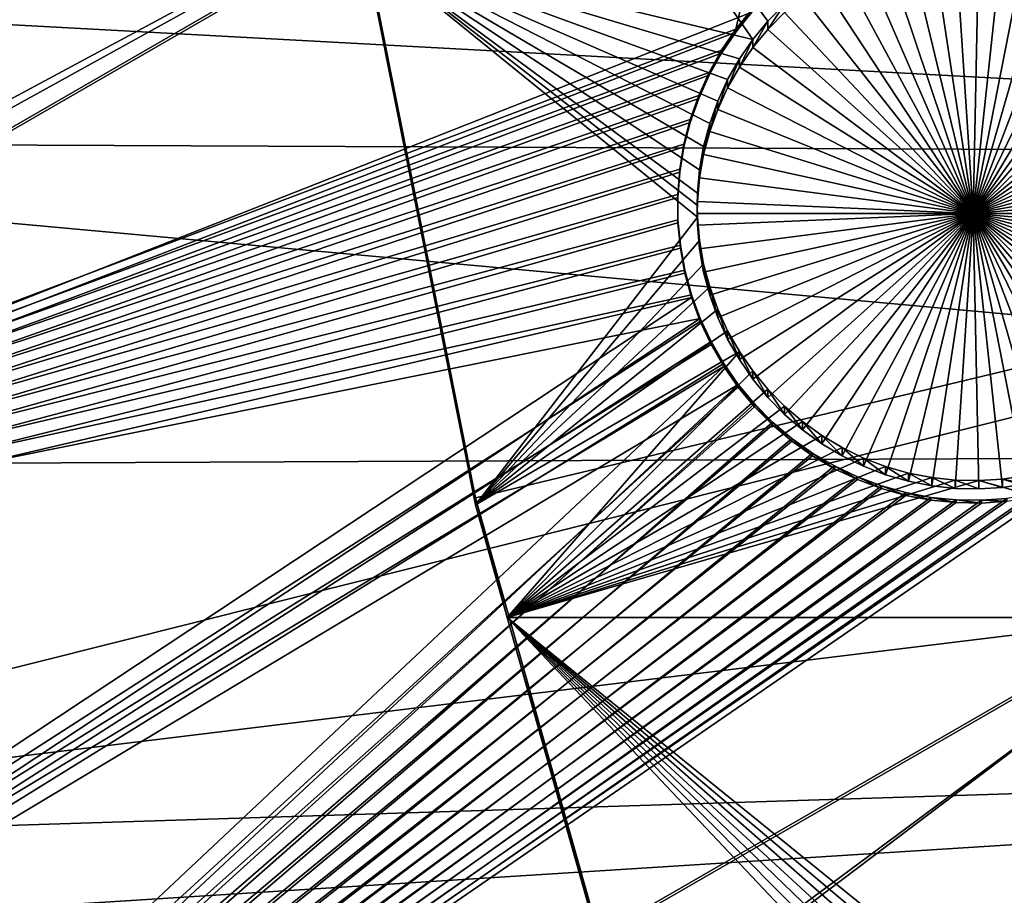
# Model space of a CAD drawing. Extents: x -226 to 68, y -640 to 2.
# Drawn here: x -170 to -158, y -556 to -545 of the extents above; entities that cross this region are included whole.
import ezdxf

# ---------------------------------------------------------------- set-up
doc = ezdxf.new("R2010")
doc.units = 0
doc.header["$MEASUREMENT"] = 0
for name, color, linetype in [('L3', 7, 'Continuous'), ('L4', 7, 'Continuous'), ('L5', 7, 'Continuous')]:
    doc.layers.add(name, color=color, linetype=linetype)

msp = doc.modelspace()

# ---------------------------------------------------------------- linework, layer by layer
at = {"layer": 'L3', "color": 250}
for points in [[(-75, -529.634, 1022.278), (-181.7963, -546.9957, 1022.884), (-182.8848, -537.8817, 1022.566)], [(-179.9383, -555.9846, 1023.198), (-181.7963, -546.9957, 1022.884), (-75, -529.634, 1022.278)], [(-75, -529.634, 1022.278), (-177.3242, -564.7836, 1023.505), (-179.9383, -555.9846, 1023.198)], [(-75, -529.634, 1022.278), (-173.9728, -573.3294, 1023.804), (-177.3242, -564.7836, 1023.505)], [(-169.9084, -581.5604, 1024.091), (-173.9728, -573.3294, 1023.804), (-75, -529.634, 1022.278)], [(-75, -529.634, 1022.278), (-165.1601, -589.4172, 1024.366), (-169.9084, -581.5604, 1024.091)], [(-75, -529.634, 1022.278), (-159.7623, -596.8432, 1024.625), (-165.1601, -589.4172, 1024.366)], [(-153.7537, -603.7851, 1024.867), (-159.7623, -596.8432, 1024.625), (-75, -529.634, 1022.278)], [(-140.6482, -543.238, 1028.457), (-182.8308, -538.4551, 1025.588), (-139.7245, -547.0645, 1028.59)], [(-139.7245, -547.0645, 1028.59), (-182.8308, -538.4551, 1025.588), (-182.1207, -544.7642, 1025.808)], [(-139.7245, -547.0645, 1028.59), (-182.1207, -544.7642, 1025.808), (-181.7551, -546.8839, 1025.882)], [(-138.5776, -550.8304, 1028.722), (-139.7245, -547.0645, 1028.59), (-181.7551, -546.8839, 1025.882)], [(-138.5776, -550.8304, 1028.722), (-181.7551, -546.8839, 1025.882), (-181.0415, -551.0208, 1026.027)], [(-179.9076, -555.8727, 1026.196), (-138.5776, -550.8304, 1028.722), (-181.0415, -551.0208, 1026.027)], [(-179.9076, -555.8727, 1026.196), (-137.2117, -554.5225, 1028.851), (-138.5776, -550.8304, 1028.722)], [(-179.5966, -557.2033, 1026.243), (-137.2117, -554.5225, 1028.851), (-179.9076, -555.8727, 1026.196)], [(-179.5966, -557.2033, 1026.243), (-135.6312, -558.1281, 1028.977), (-137.2117, -554.5225, 1028.851)]]:
    msp.add_3dface(points, dxfattribs=at)
at = {"layer": 'L4', "color": 250}
for points in [[(-75, -529.9481, 1013.283), (-165.8673, -544.3313, 1013.786), (-164.458, -551.412, 1014.033)], [(-75, -529.9481, 1013.283), (-164.458, -551.412, 1014.033), (-162.4972, -558.3603, 1014.276)], [(-162.4972, -558.3603, 1014.276), (-159.9969, -565.1335, 1014.512), (-75, -529.9481, 1013.283)], [(-75, -529.9481, 1013.283), (-159.9969, -565.1335, 1014.512), (-156.9726, -571.6898, 1014.741)], [(-160.5363, -545.1452, 1011.313), (-160.7469, -545.3603, 1011.32), (-166.7164, -537.2491, 1011.037)], [(-166.7164, -537.2491, 1011.037), (-160.7469, -545.3603, 1011.32), (-160.9383, -545.5927, 1011.328)], [(-166.7164, -537.2491, 1011.037), (-160.9383, -545.5927, 1011.328), (-165.8673, -544.4185, 1011.287)], [(-165.8673, -544.3313, 1013.786), (-165.8673, -544.4185, 1011.287), (-164.458, -551.4992, 1011.535)], [(-165.8673, -544.3313, 1013.786), (-164.458, -551.4992, 1011.535), (-164.458, -551.412, 1014.033)], [(-158.9633, -544.4014, 1008.285), (-158.6677, -544.3435, 1008.283), (-158.1426, -547.8017, 1008.404)], [(-158.1426, -547.8017, 1008.404), (-158.6677, -544.3435, 1008.283), (-158.3683, -544.3112, 1008.282)], [(-158.1426, -547.8017, 1008.404), (-158.3683, -544.3112, 1008.282), (-158.0672, -544.3047, 1008.281)], [(-158.0672, -544.3047, 1008.281), (-157.7667, -544.3241, 1008.282), (-158.1426, -547.8017, 1008.404)], [(-158.1426, -547.8017, 1008.404), (-157.7667, -544.3241, 1008.282), (-157.469, -544.3693, 1008.284)], [(-158.1426, -547.8017, 1008.404), (-157.469, -544.3693, 1008.284), (-157.1762, -544.4399, 1008.286)], [(-161.2576, -546.1023, 1011.346), (-161.3833, -546.3759, 1011.356), (-165.8673, -544.4185, 1011.287)], [(-165.8673, -544.4185, 1011.287), (-161.6134, -547.2467, 1011.386), (-161.6393, -547.5466, 1011.397)], [(-161.6393, -547.8475, 1011.407), (-164.458, -551.4992, 1011.535), (-165.8673, -544.4185, 1011.287)], [(-161.6393, -547.8475, 1011.407), (-165.8673, -544.4185, 1011.287), (-161.6426, -547.6971, 1011.402)], [(-161.6426, -547.6971, 1011.402), (-165.8673, -544.4185, 1011.287), (-161.6393, -547.5466, 1011.397)], [(-161.3833, -546.3759, 1011.356), (-161.4849, -546.6592, 1011.366), (-165.8673, -544.4185, 1011.287)], [(-165.8673, -544.4185, 1011.287), (-161.4849, -546.6592, 1011.366), (-161.5618, -546.9502, 1011.376)], [(-165.8673, -544.4185, 1011.287), (-161.5618, -546.9502, 1011.376), (-161.6134, -547.2467, 1011.386)], [(-165.8673, -544.4185, 1011.287), (-160.9383, -545.5927, 1011.328), (-161.1089, -545.8406, 1011.337)], [(-165.8673, -544.4185, 1011.287), (-161.1089, -545.8406, 1011.337), (-161.2576, -546.1023, 1011.346)], [(-158.1426, -547.8017, 1008.404), (-159.5339, -544.5921, 1008.292), (-159.2527, -544.4845, 1008.288)], [(-158.1426, -547.8017, 1008.404), (-159.2527, -544.4845, 1008.288), (-158.9633, -544.4014, 1008.285)], [(-157.1762, -544.4399, 1008.286), (-156.8906, -544.5353, 1008.29), (-158.1426, -547.8017, 1008.404)], [(-159.8049, -544.7236, 1008.296), (-159.5339, -544.5921, 1008.292), (-158.1426, -547.8017, 1008.404)], [(-158.1426, -547.8017, 1008.404), (-156.8906, -544.5353, 1008.29), (-156.6143, -544.655, 1008.294)], [(-158.1426, -547.8017, 1008.404), (-160.0635, -544.8778, 1008.301), (-159.8049, -544.7236, 1008.296)], [(-158.1426, -547.8017, 1008.404), (-156.6143, -544.655, 1008.294), (-156.3492, -544.7979, 1008.299)], [(-158.1426, -547.8017, 1008.404), (-160.3079, -545.0537, 1008.308), (-160.0635, -544.8778, 1008.301)], [(-156.3492, -544.7979, 1008.299), (-156.0975, -544.9631, 1008.304), (-158.1426, -547.8017, 1008.404)], [(-158.1426, -547.8017, 1008.404), (-156.0975, -544.9631, 1008.304), (-155.8609, -545.1493, 1008.311)], [(-160.5363, -545.1452, 1011.313), (-160.5363, -545.2499, 1008.314), (-160.7469, -545.4649, 1008.322)], [(-160.5363, -545.1452, 1011.313), (-160.7469, -545.4649, 1008.322), (-160.7469, -545.3603, 1011.32)], [(-160.5363, -545.2499, 1008.314), (-160.3079, -545.0537, 1008.308), (-158.1426, -547.8017, 1008.404)], [(-158.1426, -547.8017, 1008.404), (-160.7469, -545.4649, 1008.322), (-160.5363, -545.2499, 1008.314)], [(-158.1426, -547.8017, 1008.404), (-155.8609, -545.1493, 1008.311), (-155.6412, -545.3551, 1008.318)], [(-160.7469, -545.3603, 1011.32), (-160.7469, -545.4649, 1008.322), (-160.9383, -545.6973, 1008.33)], [(-160.7469, -545.3603, 1011.32), (-160.9383, -545.6973, 1008.33), (-160.9383, -545.5927, 1011.328)], [(-155.6412, -545.3551, 1008.318), (-155.44, -545.5791, 1008.326), (-158.1426, -547.8017, 1008.404)], [(-158.1426, -547.8017, 1008.404), (-160.9383, -545.6973, 1008.33), (-160.7469, -545.4649, 1008.322)], [(-160.9383, -545.5927, 1011.328), (-160.9383, -545.6973, 1008.33), (-161.1089, -545.9453, 1008.339)], [(-160.9383, -545.5927, 1011.328), (-161.1089, -545.9453, 1008.339), (-161.1089, -545.8406, 1011.337)], [(-158.1426, -547.8017, 1008.404), (-155.44, -545.5791, 1008.326), (-155.2588, -545.8195, 1008.334)], [(-161.1089, -545.9453, 1008.339), (-160.9383, -545.6973, 1008.33), (-158.1426, -547.8017, 1008.404)], [(-161.1089, -545.8406, 1011.337), (-161.1089, -545.9453, 1008.339), (-161.2576, -546.2071, 1008.348)], [(-161.1089, -545.8406, 1011.337), (-161.2576, -546.2071, 1008.348), (-161.2576, -546.1023, 1011.346)], [(-158.1426, -547.8017, 1008.404), (-155.2588, -545.8195, 1008.334), (-155.099, -546.0746, 1008.343)], [(-158.1426, -547.8017, 1008.404), (-161.2576, -546.2071, 1008.348), (-161.1089, -545.9453, 1008.339)], [(-161.2576, -546.1023, 1011.346), (-161.2576, -546.2071, 1008.348), (-161.3833, -546.4806, 1008.358)], [(-161.2576, -546.1023, 1011.346), (-161.3833, -546.4806, 1008.358), (-161.3833, -546.3759, 1011.356)], [(-155.099, -546.0746, 1008.343), (-154.9617, -546.3425, 1008.353), (-158.1426, -547.8017, 1008.404)], [(-158.1426, -547.8017, 1008.404), (-161.3833, -546.4806, 1008.358), (-161.2576, -546.2071, 1008.348)], [(-161.3833, -546.3759, 1011.356), (-161.3833, -546.4806, 1008.358), (-161.4849, -546.7639, 1008.367)], [(-161.3833, -546.3759, 1011.356), (-161.4849, -546.7639, 1008.367), (-161.4849, -546.6592, 1011.366)], [(-158.1426, -547.8017, 1008.404), (-154.9617, -546.3425, 1008.353), (-154.8479, -546.6211, 1008.362)], [(-161.4849, -546.7639, 1008.367), (-161.3833, -546.4806, 1008.358), (-158.1426, -547.8017, 1008.404)], [(-158.1426, -547.8017, 1008.404), (-154.8479, -546.6211, 1008.362), (-154.7586, -546.9086, 1008.372)], [(-161.4849, -546.6592, 1011.366), (-161.4849, -546.7639, 1008.367), (-161.5618, -547.0549, 1008.378)], [(-161.4849, -546.6592, 1011.366), (-161.5618, -547.0549, 1008.378), (-161.5618, -546.9502, 1011.376)], [(-158.1426, -547.8017, 1008.404), (-161.5618, -547.0549, 1008.378), (-161.4849, -546.7639, 1008.367)], [(-161.5618, -546.9502, 1011.376), (-161.5618, -547.0549, 1008.378), (-161.6134, -547.3514, 1008.388)], [(-161.5618, -546.9502, 1011.376), (-161.6134, -547.3514, 1008.388), (-161.6134, -547.2467, 1011.386)], [(-154.7586, -546.9086, 1008.372), (-154.6943, -547.2026, 1008.383), (-158.1426, -547.8017, 1008.404)], [(-158.1426, -547.8017, 1008.404), (-161.6134, -547.3514, 1008.388), (-161.5618, -547.0549, 1008.378)], [(-161.6134, -547.2467, 1011.386), (-161.6134, -547.3514, 1008.388), (-161.6393, -547.6513, 1008.398)], [(-161.6134, -547.2467, 1011.386), (-161.6393, -547.6513, 1008.398), (-161.6393, -547.5466, 1011.397)], [(-158.1426, -547.8017, 1008.404), (-154.6943, -547.2026, 1008.383), (-154.6555, -547.501, 1008.393)], [(-161.6393, -547.6513, 1008.398), (-161.6134, -547.3514, 1008.388), (-158.1426, -547.8017, 1008.404)], [(-158.1426, -547.8017, 1008.404), (-154.6555, -547.501, 1008.393), (-154.6426, -547.8017, 1008.404)], [(-161.6393, -547.5466, 1011.397), (-161.6393, -547.6513, 1008.398), (-161.6426, -547.6971, 1011.402)], [(-161.6393, -547.6513, 1008.398), (-161.6426, -547.8017, 1008.404), (-161.6426, -547.6971, 1011.402)], [(-161.6426, -547.8017, 1008.404), (-161.6393, -547.6513, 1008.398), (-158.1426, -547.8017, 1008.404)], [(-161.6426, -547.6971, 1011.402), (-161.6426, -547.8017, 1008.404), (-161.6393, -547.8475, 1011.407)], [(-161.6134, -548.1474, 1011.418), (-164.458, -551.4992, 1011.535), (-161.6393, -547.8475, 1011.407)], [(-161.6426, -547.8017, 1008.404), (-161.6393, -547.9522, 1008.409), (-161.6393, -547.8475, 1011.407)], [(-161.6426, -547.8017, 1008.404), (-158.1426, -547.8017, 1008.404), (-161.6393, -547.9522, 1008.409)], [(-158.1426, -547.8017, 1008.404), (-161.6134, -548.2521, 1008.419), (-161.6393, -547.9522, 1008.409)], [(-161.6393, -547.8475, 1011.407), (-161.6393, -547.9522, 1008.409), (-161.6134, -548.2521, 1008.419)], [(-161.6393, -547.8475, 1011.407), (-161.6134, -548.2521, 1008.419), (-161.6134, -548.1474, 1011.418)], [(-158.1426, -547.8017, 1008.404), (-161.5618, -548.5486, 1008.43), (-161.6134, -548.2521, 1008.419)], [(-161.4849, -548.8396, 1008.44), (-161.5618, -548.5486, 1008.43), (-158.1426, -547.8017, 1008.404)], [(-158.1426, -547.8017, 1008.404), (-161.3833, -549.1229, 1008.45), (-161.4849, -548.8396, 1008.44)], [(-158.1426, -547.8017, 1008.404), (-161.2576, -549.3965, 1008.459), (-161.3833, -549.1229, 1008.45)], [(-161.1089, -549.6582, 1008.469), (-161.2576, -549.3965, 1008.459), (-158.1426, -547.8017, 1008.404)], [(-158.1426, -547.8017, 1008.404), (-160.9383, -549.9061, 1008.477), (-161.1089, -549.6582, 1008.469)], [(-158.1426, -547.8017, 1008.404), (-160.7469, -550.1385, 1008.485), (-160.9383, -549.9061, 1008.477)], [(-160.5363, -550.3536, 1008.493), (-160.7469, -550.1385, 1008.485), (-158.1426, -547.8017, 1008.404)], [(-158.1426, -547.8017, 1008.404), (-160.3079, -550.5499, 1008.5), (-160.5363, -550.3536, 1008.493)], [(-158.1426, -547.8017, 1008.404), (-160.0635, -550.7257, 1008.506), (-160.3079, -550.5499, 1008.5)], [(-159.8049, -550.8799, 1008.511), (-160.0635, -550.7257, 1008.506), (-158.1426, -547.8017, 1008.404)], [(-158.1426, -547.8017, 1008.404), (-159.5339, -551.0113, 1008.516), (-159.8049, -550.8799, 1008.511)], [(-158.1426, -547.8017, 1008.404), (-159.2527, -551.119, 1008.519), (-159.5339, -551.0113, 1008.516)], [(-158.9633, -551.2021, 1008.522), (-159.2527, -551.119, 1008.519), (-158.1426, -547.8017, 1008.404)], [(-158.1426, -547.8017, 1008.404), (-158.6677, -551.26, 1008.524), (-158.9633, -551.2021, 1008.522)], [(-158.1426, -547.8017, 1008.404), (-158.3683, -551.2924, 1008.525), (-158.6677, -551.26, 1008.524)], [(-158.0672, -551.2988, 1008.526), (-158.3683, -551.2924, 1008.525), (-158.1426, -547.8017, 1008.404)], [(-157.1762, -551.1637, 1008.521), (-157.469, -551.2342, 1008.523), (-158.1426, -547.8017, 1008.404)], [(-158.1426, -547.8017, 1008.404), (-157.469, -551.2342, 1008.523), (-157.7667, -551.2794, 1008.525)], [(-158.1426, -547.8017, 1008.404), (-157.7667, -551.2794, 1008.525), (-158.0672, -551.2988, 1008.526)], [(-156.3492, -550.8056, 1008.509), (-156.6143, -550.9486, 1008.514), (-158.1426, -547.8017, 1008.404)], [(-158.1426, -547.8017, 1008.404), (-156.6143, -550.9486, 1008.514), (-156.8906, -551.0682, 1008.518)], [(-158.1426, -547.8017, 1008.404), (-156.8906, -551.0682, 1008.518), (-157.1762, -551.1637, 1008.521)], [(-155.6412, -550.2484, 1008.489), (-155.8609, -550.4542, 1008.496), (-158.1426, -547.8017, 1008.404)], [(-158.1426, -547.8017, 1008.404), (-155.8609, -550.4542, 1008.496), (-156.0975, -550.6404, 1008.503)], [(-158.1426, -547.8017, 1008.404), (-156.0975, -550.6404, 1008.503), (-156.3492, -550.8056, 1008.509)], [(-155.099, -549.5289, 1008.464), (-155.2588, -549.784, 1008.473), (-158.1426, -547.8017, 1008.404)], [(-158.1426, -547.8017, 1008.404), (-155.2588, -549.784, 1008.473), (-155.44, -550.0244, 1008.481)], [(-158.1426, -547.8017, 1008.404), (-155.44, -550.0244, 1008.481), (-155.6412, -550.2484, 1008.489)], [(-154.7586, -548.695, 1008.435), (-154.8479, -548.9824, 1008.445), (-158.1426, -547.8017, 1008.404)], [(-158.1426, -547.8017, 1008.404), (-154.8479, -548.9824, 1008.445), (-154.9617, -549.261, 1008.455)], [(-158.1426, -547.8017, 1008.404), (-154.9617, -549.261, 1008.455), (-155.099, -549.5289, 1008.464)], [(-154.6426, -547.8017, 1008.404), (-154.6555, -548.1024, 1008.414), (-158.1426, -547.8017, 1008.404)], [(-158.1426, -547.8017, 1008.404), (-154.6555, -548.1024, 1008.414), (-154.6943, -548.4009, 1008.425)], [(-158.1426, -547.8017, 1008.404), (-154.6943, -548.4009, 1008.425), (-154.7586, -548.695, 1008.435)], [(-161.6134, -548.1474, 1011.418), (-161.5618, -548.4439, 1011.428), (-164.458, -551.4992, 1011.535)], [(-161.6134, -548.1474, 1011.418), (-161.6134, -548.2521, 1008.419), (-161.5618, -548.5486, 1008.43)], [(-161.6134, -548.1474, 1011.418), (-161.5618, -548.5486, 1008.43), (-161.5618, -548.4439, 1011.428)], [(-164.458, -551.4992, 1011.535), (-161.5618, -548.4439, 1011.428), (-161.4849, -548.7349, 1011.438)], [(-161.5618, -548.4439, 1011.428), (-161.5618, -548.5486, 1008.43), (-161.4849, -548.8396, 1008.44)], [(-161.5618, -548.4439, 1011.428), (-161.4849, -548.8396, 1008.44), (-161.4849, -548.7349, 1011.438)], [(-164.458, -551.4992, 1011.535), (-161.4849, -548.7349, 1011.438), (-161.3833, -549.0182, 1011.448)], [(-161.4849, -548.7349, 1011.438), (-161.4849, -548.8396, 1008.44), (-161.3833, -549.1229, 1008.45)], [(-161.4849, -548.7349, 1011.438), (-161.3833, -549.1229, 1008.45), (-161.3833, -549.0182, 1011.448)], [(-161.3833, -549.0182, 1011.448), (-161.2576, -549.2917, 1011.457), (-164.458, -551.4992, 1011.535)], [(-161.3833, -549.0182, 1011.448), (-161.3833, -549.1229, 1008.45), (-161.2576, -549.3965, 1008.459)], [(-161.3833, -549.0182, 1011.448), (-161.2576, -549.3965, 1008.459), (-161.2576, -549.2917, 1011.457)], [(-164.458, -551.4992, 1011.535), (-161.2576, -549.2917, 1011.457), (-161.1089, -549.5535, 1011.467)], [(-161.2576, -549.2917, 1011.457), (-161.2576, -549.3965, 1008.459), (-161.1089, -549.6582, 1008.469)], [(-161.2576, -549.2917, 1011.457), (-161.1089, -549.6582, 1008.469), (-161.1089, -549.5535, 1011.467)], [(-164.458, -551.4992, 1011.535), (-161.1089, -549.5535, 1011.467), (-164.0541, -552.9305, 1011.585)], [(-164.0541, -552.9305, 1011.585), (-161.1089, -549.5535, 1011.467), (-160.9383, -549.8015, 1011.475)], [(-161.1089, -549.5535, 1011.467), (-161.1089, -549.6582, 1008.469), (-160.9383, -549.9061, 1008.477)], [(-161.1089, -549.5535, 1011.467), (-160.9383, -549.9061, 1008.477), (-160.9383, -549.8015, 1011.475)], [(-164.0541, -552.9305, 1011.585), (-160.9383, -549.8015, 1011.475), (-160.7469, -550.0339, 1011.483)], [(-160.9383, -549.8015, 1011.475), (-160.9383, -549.9061, 1008.477), (-160.7469, -550.1385, 1008.485)], [(-160.9383, -549.8015, 1011.475), (-160.7469, -550.1385, 1008.485), (-160.7469, -550.0339, 1011.483)], [(-160.7469, -550.0339, 1011.483), (-160.5363, -550.2489, 1011.491), (-164.0541, -552.9305, 1011.585)], [(-160.7469, -550.0339, 1011.483), (-160.7469, -550.1385, 1008.485), (-160.5363, -550.3536, 1008.493)], [(-160.7469, -550.0339, 1011.483), (-160.5363, -550.3536, 1008.493), (-160.5363, -550.2489, 1011.491)], [(-164.0541, -552.9305, 1011.585), (-160.5363, -550.2489, 1011.491), (-160.3079, -550.4451, 1011.498)], [(-160.5363, -550.2489, 1011.491), (-160.5363, -550.3536, 1008.493), (-160.3079, -550.5499, 1008.5)], [(-160.5363, -550.2489, 1011.491), (-160.3079, -550.5499, 1008.5), (-160.3079, -550.4451, 1011.498)], [(-164.0541, -552.9305, 1011.585), (-160.3079, -550.4451, 1011.498), (-160.0635, -550.621, 1011.504)], [(-160.3079, -550.4451, 1011.498), (-160.3079, -550.5499, 1008.5), (-160.0635, -550.7257, 1008.506)], [(-160.3079, -550.4451, 1011.498), (-160.0635, -550.7257, 1008.506), (-160.0635, -550.621, 1011.504)], [(-160.0635, -550.621, 1011.504), (-159.8049, -550.7752, 1011.509), (-164.0541, -552.9305, 1011.585)], [(-160.0635, -550.621, 1011.504), (-160.0635, -550.7257, 1008.506), (-159.8049, -550.8799, 1008.511)], [(-160.0635, -550.621, 1011.504), (-159.8049, -550.8799, 1008.511), (-159.8049, -550.7752, 1011.509)], [(-164.0541, -552.9305, 1011.585), (-159.8049, -550.7752, 1011.509), (-159.5339, -550.9067, 1011.514)], [(-159.8049, -550.7752, 1011.509), (-159.8049, -550.8799, 1008.511), (-159.5339, -551.0113, 1008.516)], [(-159.8049, -550.7752, 1011.509), (-159.5339, -551.0113, 1008.516), (-159.5339, -550.9067, 1011.514)], [(-164.0541, -552.9305, 1011.585), (-159.5339, -550.9067, 1011.514), (-159.2527, -551.0143, 1011.518)], [(-159.2527, -551.0143, 1011.518), (-158.9633, -551.0974, 1011.521), (-164.0541, -552.9305, 1011.585)], [(-159.5339, -550.9067, 1011.514), (-159.5339, -551.0113, 1008.516), (-159.2527, -551.119, 1008.519)], [(-159.5339, -550.9067, 1011.514), (-159.2527, -551.119, 1008.519), (-159.2527, -551.0143, 1011.518)], [(-159.2527, -551.0143, 1011.518), (-159.2527, -551.119, 1008.519), (-158.9633, -551.2021, 1008.522)], [(-159.2527, -551.0143, 1011.518), (-158.9633, -551.2021, 1008.522), (-158.9633, -551.0974, 1011.521)], [(-164.0541, -552.9305, 1011.585), (-158.9633, -551.0974, 1011.521), (-158.6677, -551.1553, 1011.523)], [(-158.9633, -551.0974, 1011.521), (-158.9633, -551.2021, 1008.522), (-158.6677, -551.26, 1008.524)], [(-158.9633, -551.0974, 1011.521), (-158.6677, -551.26, 1008.524), (-158.6677, -551.1553, 1011.523)], [(-157.7667, -551.1747, 1011.523), (-157.469, -551.1295, 1011.522), (-151.897, -552.9305, 1011.585)], [(-157.7667, -551.1747, 1011.523), (-157.469, -551.2342, 1008.523), (-157.469, -551.1295, 1011.522)], [(-164.0541, -552.9305, 1011.585), (-158.6677, -551.1553, 1011.523), (-158.3683, -551.1876, 1011.524)], [(-158.0672, -551.1941, 1011.524), (-164.0541, -552.9305, 1011.585), (-158.3683, -551.1876, 1011.524)], [(-158.0672, -551.1941, 1011.524), (-151.897, -552.9305, 1011.585), (-164.0541, -552.9305, 1011.585)], [(-158.6677, -551.1553, 1011.523), (-158.6677, -551.26, 1008.524), (-158.3683, -551.2924, 1008.525)], [(-158.6677, -551.1553, 1011.523), (-158.3683, -551.2924, 1008.525), (-158.3683, -551.1876, 1011.524)], [(-158.3683, -551.1876, 1011.524), (-158.3683, -551.2924, 1008.525), (-158.0672, -551.2988, 1008.526)], [(-158.3683, -551.1876, 1011.524), (-158.0672, -551.2988, 1008.526), (-158.0672, -551.1941, 1011.524)], [(-157.7667, -551.1747, 1011.523), (-151.897, -552.9305, 1011.585), (-158.0672, -551.1941, 1011.524)], [(-158.0672, -551.1941, 1011.524), (-157.7667, -551.2794, 1008.525), (-157.7667, -551.1747, 1011.523)], [(-158.0672, -551.1941, 1011.524), (-158.0672, -551.2988, 1008.526), (-157.7667, -551.2794, 1008.525)], [(-157.7667, -551.1747, 1011.523), (-157.7667, -551.2794, 1008.525), (-157.469, -551.2342, 1008.523)], [(-164.458, -551.412, 1014.033), (-164.458, -551.4992, 1011.535), (-164.0541, -552.9305, 1011.585)], [(-164.458, -551.412, 1014.033), (-164.0541, -552.9305, 1011.585), (-162.4972, -558.3603, 1014.276)], [(-154.8167, -561.8388, 1011.896), (-164.0541, -552.9305, 1011.585), (-154.5723, -561.6629, 1011.889)], [(-154.5723, -561.6629, 1011.889), (-164.0541, -552.9305, 1011.585), (-154.3137, -561.5087, 1011.884)], [(-154.8167, -561.8388, 1011.896), (-155.0451, -562.035, 1011.902), (-164.0541, -552.9305, 1011.585)], [(-164.0541, -552.9305, 1011.585), (-155.0451, -562.035, 1011.902), (-155.2557, -562.2501, 1011.91)], [(-164.0541, -552.9305, 1011.585), (-155.2557, -562.2501, 1011.91), (-162.4972, -558.4475, 1011.777)], [(-151.897, -552.9305, 1011.585), (-153.7615, -561.2696, 1011.876), (-164.0541, -552.9305, 1011.585)], [(-164.0541, -552.9305, 1011.585), (-153.7615, -561.2696, 1011.876), (-154.0428, -561.3773, 1011.88)], [(-164.0541, -552.9305, 1011.585), (-154.0428, -561.3773, 1011.88), (-154.3137, -561.5087, 1011.884)], [(-164.0541, -552.9305, 1011.585), (-162.4972, -558.4475, 1011.777), (-162.4972, -558.3603, 1014.276)]]:
    msp.add_3dface(points, dxfattribs=at)
at = {"layer": 'L5', "color": 7}
for points in [[(-184.0589, -544.4193, 1010.287), (-162.542, -536.5857, 1010.013), (-183.3423, -548.5874, 1010.432)], [(-183.3423, -548.5874, 1010.432), (-162.542, -536.5857, 1010.013), (-182.5962, -552.9266, 1010.584)], [(-162.542, -536.5508, 1011.013), (-183.0675, -544.254, 1011.282), (-182.4199, -548.0203, 1011.413)], [(-182.5962, -552.9266, 1010.584), (-162.542, -536.5857, 1010.013), (-160.0915, -540.8275, 1010.161)], [(-162.542, -536.5508, 1011.013), (-182.4199, -548.0203, 1011.413), (-181.6181, -552.6839, 1011.576)], [(-181.6181, -552.6839, 1011.576), (-160.0915, -540.7925, 1011.161), (-162.542, -536.5508, 1011.013)], [(-182.5962, -552.9266, 1010.584), (-160.0915, -540.8275, 1010.161), (-182.3999, -553.6994, 1010.611)], [(-182.3999, -553.6994, 1010.611), (-160.0915, -540.8275, 1010.161), (-160.9508, -545.2483, 1010.316)], [(-181.5007, -553.1456, 1011.592), (-160.0915, -540.7925, 1011.161), (-181.6181, -552.6839, 1011.576)], [(-181.5007, -553.1456, 1011.592), (-161.1541, -545.4639, 1011.324), (-160.0915, -540.7925, 1011.161)], [(-161.1541, -545.4639, 1011.324), (-160.9508, -545.2134, 1011.315), (-160.0915, -540.7925, 1011.161)], [(-182.3999, -553.6994, 1010.611), (-160.9508, -545.2483, 1010.316), (-161.1541, -545.4988, 1010.324)], [(-160.9508, -545.2483, 1010.316), (-160.9508, -545.2134, 1011.315), (-161.1541, -545.4988, 1010.324)], [(-161.1541, -545.4988, 1010.324), (-160.9508, -545.2134, 1011.315), (-161.1541, -545.4639, 1011.324)], [(-161.1541, -545.4988, 1010.324), (-161.335, -545.7658, 1010.334), (-182.3999, -553.6994, 1010.611)], [(-161.335, -545.7309, 1011.333), (-161.1541, -545.4639, 1011.324), (-181.5007, -553.1456, 1011.592)], [(-161.1541, -545.4988, 1010.324), (-161.1541, -545.4639, 1011.324), (-161.335, -545.7658, 1010.334)], [(-161.335, -545.7658, 1010.334), (-161.1541, -545.4639, 1011.324), (-161.335, -545.7309, 1011.333)], [(-161.335, -545.7658, 1010.334), (-161.4923, -546.0473, 1010.344), (-182.3999, -553.6994, 1010.611)], [(-181.5007, -553.1456, 1011.592), (-161.4923, -546.0124, 1011.343), (-161.335, -545.7309, 1011.333)], [(-161.335, -545.7658, 1010.334), (-161.335, -545.7309, 1011.333), (-161.4923, -546.0473, 1010.344)], [(-161.4923, -546.0473, 1010.344), (-161.335, -545.7309, 1011.333), (-161.4923, -546.0124, 1011.343)], [(-181.5007, -553.1456, 1011.592), (-161.6248, -546.3064, 1011.353), (-161.4923, -546.0124, 1011.343)], [(-161.4923, -546.0473, 1010.344), (-161.4923, -546.0124, 1011.343), (-161.6248, -546.3414, 1010.354)], [(-161.6248, -546.3414, 1010.354), (-161.4923, -546.0124, 1011.343), (-161.6248, -546.3064, 1011.353)], [(-182.3999, -553.6994, 1010.611), (-161.4923, -546.0473, 1010.344), (-161.6248, -546.3414, 1010.354)], [(-182.3999, -553.6994, 1010.611), (-161.6248, -546.3414, 1010.354), (-161.7316, -546.6456, 1010.365)], [(-161.7316, -546.6108, 1011.364), (-161.6248, -546.3064, 1011.353), (-181.5007, -553.1456, 1011.592)], [(-161.6248, -546.3414, 1010.354), (-161.6248, -546.3064, 1011.353), (-161.7316, -546.6456, 1010.365)], [(-161.7316, -546.6456, 1010.365), (-161.6248, -546.3064, 1011.353), (-161.7316, -546.6108, 1011.364)], [(-161.8117, -546.958, 1010.375), (-182.3999, -553.6994, 1010.611), (-161.7316, -546.6456, 1010.365)], [(-181.5007, -553.1456, 1011.592), (-161.8117, -546.9231, 1011.375), (-161.7316, -546.6108, 1011.364)], [(-161.7316, -546.6456, 1010.365), (-161.7316, -546.6108, 1011.364), (-161.8117, -546.958, 1010.375)], [(-161.8117, -546.958, 1010.375), (-161.7316, -546.6108, 1011.364), (-161.8117, -546.9231, 1011.375)], [(-161.8647, -547.2761, 1010.386), (-182.3999, -553.6994, 1010.611), (-161.8117, -546.958, 1010.375)], [(-181.5007, -553.1456, 1011.592), (-161.8647, -547.2412, 1011.386), (-161.8117, -546.9231, 1011.375)], [(-161.8117, -546.958, 1010.375), (-161.8117, -546.9231, 1011.375), (-161.8647, -547.2761, 1010.386)], [(-161.8647, -547.2761, 1010.386), (-161.8117, -546.9231, 1011.375), (-161.8647, -547.2412, 1011.386)], [(-161.8901, -547.5627, 1011.397), (-161.8647, -547.2412, 1011.386), (-181.5007, -553.1456, 1011.592)], [(-161.8647, -547.2761, 1010.386), (-161.8647, -547.2412, 1011.386), (-161.8901, -547.5976, 1010.398)], [(-161.8901, -547.5976, 1010.398), (-161.8647, -547.2412, 1011.386), (-161.8901, -547.5627, 1011.397)], [(-161.8647, -547.2761, 1010.386), (-161.8901, -547.5976, 1010.398), (-182.3999, -553.6994, 1010.611)], [(-182.3999, -553.6994, 1010.611), (-161.8901, -547.5976, 1010.398), (-161.8878, -547.92, 1010.409)], [(-181.5007, -553.1456, 1011.592), (-161.8878, -547.8851, 1011.408), (-161.8901, -547.5627, 1011.397)], [(-161.8901, -547.5976, 1010.398), (-161.8901, -547.5627, 1011.397), (-161.8878, -547.92, 1010.409)], [(-161.8878, -547.92, 1010.409), (-161.8901, -547.5627, 1011.397), (-161.8878, -547.8851, 1011.408)], [(-181.5007, -553.1456, 1011.592), (-161.8578, -548.2062, 1011.42), (-161.8878, -547.8851, 1011.408)], [(-161.8878, -547.92, 1010.409), (-161.8878, -547.8851, 1011.408), (-161.8578, -548.2411, 1010.42)], [(-161.8578, -548.2411, 1010.42), (-161.8878, -547.8851, 1011.408), (-161.8578, -548.2062, 1011.42)], [(-182.3999, -553.6994, 1010.611), (-161.8878, -547.92, 1010.409), (-161.8578, -548.2411, 1010.42)], [(-161.8578, -548.2411, 1010.42), (-161.8002, -548.5584, 1010.431), (-182.3999, -553.6994, 1010.611)], [(-161.8002, -548.5235, 1011.431), (-161.8578, -548.2062, 1011.42), (-181.5007, -553.1456, 1011.592)], [(-161.8578, -548.2411, 1010.42), (-161.8578, -548.2062, 1011.42), (-161.8002, -548.5584, 1010.431)], [(-161.8002, -548.5584, 1010.431), (-161.8578, -548.2062, 1011.42), (-161.8002, -548.5235, 1011.431)], [(-182.3999, -553.6994, 1010.611), (-161.8002, -548.5584, 1010.431), (-161.7156, -548.8696, 1010.442)], [(-161.7156, -548.8347, 1011.441), (-161.8002, -548.5235, 1011.431), (-181.5007, -553.1456, 1011.592)], [(-161.8002, -548.5584, 1010.431), (-161.8002, -548.5235, 1011.431), (-161.7156, -548.8696, 1010.442)], [(-161.7156, -548.8696, 1010.442), (-161.8002, -548.5235, 1011.431), (-161.7156, -548.8347, 1011.441)], [(-182.3999, -553.6994, 1010.611), (-161.7156, -548.8696, 1010.442), (-180.4702, -561.2929, 1010.876)], [(-161.7156, -548.8347, 1011.441), (-181.5007, -553.1456, 1011.592), (-161.6045, -549.1375, 1011.452)], [(-180.4702, -561.2929, 1010.876), (-161.7156, -548.8696, 1010.442), (-161.6045, -549.1723, 1010.453)], [(-161.7156, -548.8696, 1010.442), (-161.7156, -548.8347, 1011.441), (-161.6045, -549.1723, 1010.453)], [(-161.6045, -549.1723, 1010.453), (-161.7156, -548.8347, 1011.441), (-161.6045, -549.1375, 1011.452)], [(-161.6045, -549.1375, 1011.452), (-181.5007, -553.1456, 1011.592), (-179.5114, -560.9741, 1011.865)], [(-161.6045, -549.1375, 1011.452), (-179.5114, -560.9741, 1011.865), (-161.4678, -549.4295, 1011.462)], [(-161.6045, -549.1723, 1010.453), (-161.6045, -549.1375, 1011.452), (-161.4678, -549.4645, 1010.463)], [(-161.4678, -549.4645, 1010.463), (-161.6045, -549.1375, 1011.452), (-161.4678, -549.4295, 1011.462)], [(-161.6045, -549.1723, 1010.453), (-161.4678, -549.4645, 1010.463), (-180.4702, -561.2929, 1010.876)], [(-180.4702, -561.2929, 1010.876), (-161.4678, -549.4645, 1010.463), (-161.3065, -549.7437, 1010.473)], [(-179.5114, -560.9741, 1011.865), (-161.3065, -549.7088, 1011.472), (-161.4678, -549.4295, 1011.462)], [(-161.4678, -549.4645, 1010.463), (-161.4678, -549.4295, 1011.462), (-161.3065, -549.7437, 1010.473)], [(-161.3065, -549.7437, 1010.473), (-161.4678, -549.4295, 1011.462), (-161.3065, -549.7088, 1011.472)], [(-180.4702, -561.2929, 1010.876), (-161.3065, -549.7437, 1010.473), (-178.8089, -566.1838, 1011.047)], [(-179.5114, -560.9741, 1011.865), (-161.1217, -549.9732, 1011.481), (-161.3065, -549.7088, 1011.472)], [(-178.8089, -566.1838, 1011.047), (-161.3065, -549.7437, 1010.473), (-161.1217, -550.0081, 1010.482)], [(-161.3065, -549.7437, 1010.473), (-161.3065, -549.7088, 1011.472), (-161.1217, -550.0081, 1010.482)], [(-161.1217, -550.0081, 1010.482), (-161.3065, -549.7088, 1011.472), (-161.1217, -549.9732, 1011.481)], [(-177.9266, -565.6398, 1012.028), (-161.1217, -549.9732, 1011.481), (-179.5114, -560.9741, 1011.865)], [(-178.8089, -566.1838, 1011.047), (-161.1217, -550.0081, 1010.482), (-160.9149, -550.2556, 1010.491)], [(-177.9266, -565.6398, 1012.028), (-160.9149, -550.2207, 1011.49), (-161.1217, -549.9732, 1011.481)], [(-161.1217, -550.0081, 1010.482), (-161.1217, -549.9732, 1011.481), (-160.9149, -550.2556, 1010.491)], [(-160.9149, -550.2556, 1010.491), (-161.1217, -549.9732, 1011.481), (-160.9149, -550.2207, 1011.49)], [(-160.9149, -550.2556, 1010.491), (-160.6876, -550.4844, 1010.499), (-178.8089, -566.1838, 1011.047)], [(-160.6876, -550.4496, 1011.498), (-160.9149, -550.2207, 1011.49), (-177.9266, -565.6398, 1012.028)], [(-160.9149, -550.2556, 1010.491), (-160.9149, -550.2207, 1011.49), (-160.6876, -550.4844, 1010.499)], [(-160.6876, -550.4844, 1010.499), (-160.9149, -550.2207, 1011.49), (-160.6876, -550.4496, 1011.498)], [(-160.6876, -550.4844, 1010.499), (-160.4414, -550.6929, 1010.506), (-178.8089, -566.1838, 1011.047)], [(-177.9266, -565.6398, 1012.028), (-160.4414, -550.658, 1011.505), (-160.6876, -550.4496, 1011.498)], [(-160.6876, -550.4844, 1010.499), (-160.6876, -550.4496, 1011.498), (-160.4414, -550.6929, 1010.506)], [(-160.4414, -550.6929, 1010.506), (-160.6876, -550.4496, 1011.498), (-160.4414, -550.658, 1011.505)], [(-178.8089, -566.1838, 1011.047), (-160.4414, -550.6929, 1010.506), (-160.1782, -550.8794, 1010.512)], [(-177.9266, -565.6398, 1012.028), (-160.1782, -550.8446, 1011.512), (-160.4414, -550.658, 1011.505)], [(-160.4414, -550.6929, 1010.506), (-160.4414, -550.658, 1011.505), (-160.1782, -550.8794, 1010.512)], [(-160.1782, -550.8794, 1010.512), (-160.4414, -550.658, 1011.505), (-160.1782, -550.8446, 1011.512)], [(-178.8089, -566.1838, 1011.047), (-160.1782, -550.8794, 1010.512), (-159.8999, -551.0427, 1010.518)], [(-159.8999, -551.0077, 1011.517), (-160.1782, -550.8446, 1011.512), (-177.9266, -565.6398, 1012.028)], [(-160.1782, -550.8794, 1010.512), (-160.1782, -550.8446, 1011.512), (-159.8999, -551.0427, 1010.518)], [(-159.8999, -551.0427, 1010.518), (-160.1782, -550.8446, 1011.512), (-159.8999, -551.0077, 1011.517)], [(-177.9266, -565.6398, 1012.028), (-159.6086, -551.1465, 1011.522), (-159.8999, -551.0077, 1011.517)], [(-159.8999, -551.0427, 1010.518), (-159.8999, -551.0077, 1011.517), (-159.6086, -551.1814, 1010.523)], [(-159.6086, -551.1814, 1010.523), (-159.8999, -551.0077, 1011.517), (-159.6086, -551.1465, 1011.522)], [(-159.8999, -551.0427, 1010.518), (-159.6086, -551.1814, 1010.523), (-178.8089, -566.1838, 1011.047)], [(-177.9266, -565.6398, 1012.028), (-159.3065, -551.2597, 1011.526), (-159.6086, -551.1465, 1011.522)], [(-159.6086, -551.1814, 1010.523), (-159.6086, -551.1465, 1011.522), (-159.3065, -551.2946, 1010.527)], [(-159.3065, -551.2946, 1010.527), (-159.6086, -551.1465, 1011.522), (-159.3065, -551.2597, 1011.526)], [(-159.6086, -551.1814, 1010.523), (-159.3065, -551.2946, 1010.527), (-178.8089, -566.1838, 1011.047)], [(-158.9957, -551.3465, 1011.529), (-159.3065, -551.2597, 1011.526), (-177.9266, -565.6398, 1012.028)], [(-159.3065, -551.2946, 1010.527), (-159.3065, -551.2597, 1011.526), (-158.9957, -551.3814, 1010.53)], [(-158.9957, -551.3814, 1010.53), (-159.3065, -551.2597, 1011.526), (-158.9957, -551.3465, 1011.529)], [(-178.8089, -566.1838, 1011.047), (-159.3065, -551.2946, 1010.527), (-158.9957, -551.3814, 1010.53)], [(-178.8089, -566.1838, 1011.047), (-158.9957, -551.3814, 1010.53), (-158.6787, -551.4412, 1010.532)], [(-177.9266, -565.6398, 1012.028), (-153.7845, -551.7098, 1011.542), (-157.0814, -551.2916, 1011.527)], [(-177.9266, -565.6398, 1012.028), (-157.0814, -551.2916, 1011.527), (-157.3945, -551.3694, 1011.53)], [(-177.9266, -565.6398, 1012.028), (-158.6787, -551.4063, 1011.531), (-158.9957, -551.3465, 1011.529)], [(-157.3945, -551.3694, 1011.53), (-157.7131, -551.4201, 1011.532), (-177.9266, -565.6398, 1012.028)], [(-158.9957, -551.3814, 1010.53), (-158.9957, -551.3465, 1011.529), (-158.6787, -551.4412, 1010.532)], [(-158.6787, -551.4412, 1010.532), (-158.9957, -551.3465, 1011.529), (-158.6787, -551.4063, 1011.531)], [(-157.7131, -551.455, 1010.532), (-157.3945, -551.4044, 1010.531), (-178.8089, -566.1838, 1011.047)], [(-178.8089, -566.1838, 1011.047), (-157.3945, -551.4044, 1010.531), (-153.7845, -551.7448, 1010.543)], [(-158.6787, -551.4412, 1010.532), (-158.3576, -551.4735, 1010.533), (-178.8089, -566.1838, 1011.047)], [(-178.8089, -566.1838, 1011.047), (-158.035, -551.4781, 1010.533), (-157.7131, -551.455, 1010.532)], [(-178.8089, -566.1838, 1011.047), (-158.3576, -551.4735, 1010.533), (-158.035, -551.4781, 1010.533)], [(-177.9266, -565.6398, 1012.028), (-158.3576, -551.4386, 1011.532), (-158.6787, -551.4063, 1011.531)], [(-177.9266, -565.6398, 1012.028), (-157.7131, -551.4201, 1011.532), (-158.035, -551.4432, 1011.533)], [(-158.035, -551.4432, 1011.533), (-158.3576, -551.4386, 1011.532), (-177.9266, -565.6398, 1012.028)], [(-158.6787, -551.4412, 1010.532), (-158.6787, -551.4063, 1011.531), (-158.3576, -551.4735, 1010.533)], [(-158.3576, -551.4735, 1010.533), (-158.6787, -551.4063, 1011.531), (-158.3576, -551.4386, 1011.532)], [(-158.3576, -551.4735, 1010.533), (-158.3576, -551.4386, 1011.532), (-158.035, -551.4781, 1010.533)], [(-158.035, -551.4781, 1010.533), (-158.3576, -551.4386, 1011.532), (-158.035, -551.4432, 1011.533)], [(-157.7131, -551.455, 1010.532), (-158.035, -551.4432, 1011.533), (-157.7131, -551.4201, 1011.532)], [(-158.035, -551.4781, 1010.533), (-158.035, -551.4432, 1011.533), (-157.7131, -551.455, 1010.532)], [(-178.8089, -566.1838, 1011.047), (-153.7845, -551.7448, 1010.543), (-177.6938, -569.4667, 1011.161)], [(-176.7603, -569.0736, 1012.148), (-153.7845, -551.7098, 1011.542), (-177.9266, -565.6398, 1012.028)], [(-177.6938, -569.4667, 1011.161), (-153.7845, -551.7448, 1010.543), (-150.0683, -558.1776, 1010.767)], [(-176.7603, -569.0736, 1012.148), (-150.0683, -558.1427, 1011.767), (-153.7845, -551.7098, 1011.542)]]:
    msp.add_3dface(points, dxfattribs=at)

doc.saveas('drawing.dxf')
